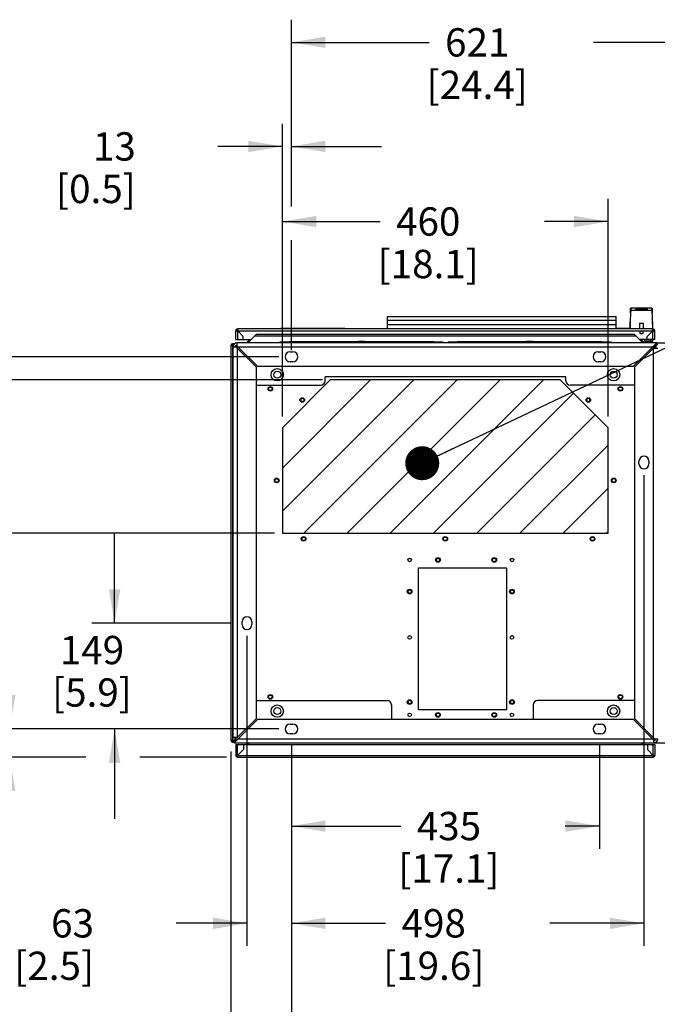
# Paper-space layout '177R0029_5_1' of a CAD drawing. Units: millimetres. Extents: x 0 to 864, y 0 to 559.
# Drawn here: x 141 to 231, y 79 to 218 of the extents above; entities that cross this region are included whole.
import ezdxf

# ---------------------------------------------------------------- set-up
doc = ezdxf.new("R2010")
doc.units = ezdxf.units.MM
doc.header["$LTSCALE"] = 47.498
doc.linetypes.add('HIDDEN', pattern=[0.2, 0.1, -0.1])
doc.layers.get('0').update_dxf_attribs({"linetype": 'CONTINUOUS'})
for name, color, linetype in [('000-BACK-WALL', 7, 'CONTINUOUS'), ('0004___ALL_AXES_PRT', 7, 'CONTINUOUS'), ('0008___ALL___COSMETIC_ASM', 7, 'CONTINUOUS'), ('002___PRT_ALL_AXES', 7, 'CONTINUOUS'), ('ACHSEN', 7, 'CONTINUOUS'), ('AXIS', 7, 'CONTINUOUS'), ('DATUM', 7, 'CONTINUOUS'), ('DEFAULT_2', 8, 'HIDDEN'), ('NOTES', 7, 'CONTINUOUS'), ('ROUNDS', 7, 'CONTINUOUS')]:
    doc.layers.add(name, color=color, linetype=linetype)
doc.styles.get("Standard").update_dxf_attribs({"font": 'txt', "width": 0.8})
doc.dimstyles.new('DIMSTYLE_2', dxfattribs={"dimtxt": 4, "dimasz": 4.8, "dimexe": 3.2, "dimexo": 1.6, "dimgap": 2, "dimtad": 0, "dimtih": 1, "dimtoh": 1, "dimdec": 0, "dimlfac": 10, "dimzin": 0, "dimdsep": 46, "dimtxsty": 'STANDARD', "dimblk": '_FILLED', "dimblk1": '_FILLED', "dimblk2": '_FILLED', "dimcen": 0.09, "dimadec": 0, "dimazin": 0, "dimtp": 0.1, "dimtm": 0.1, "dimtfac": 1, "dimtdec": 0, "dimtofl": 0, "dimtmove": 0, "dimatfit": 3, "dimldrblk": '_FILLED', "dimfxl": 1, "dimtolj": 1, "dimtzin": 0, "dimarcsym": 0})
doc.dimstyles.new('DIMSTYLE_3', dxfattribs={"dimtxt": 4, "dimasz": 4.8, "dimexe": 3.2, "dimexo": 1.6, "dimgap": 2, "dimtad": 0, "dimtih": 1, "dimtoh": 1, "dimdec": 0, "dimlfac": 10, "dimzin": 0, "dimdsep": 46, "dimtxsty": 'STANDARD', "dimblk": '_FILLED', "dimblk1": '_FILLED', "dimblk2": '_FILLED', "dimcen": 0.09, "dimadec": 0, "dimazin": 0, "dimtfac": 1, "dimtdec": 0, "dimtofl": 0, "dimtmove": 0, "dimatfit": 3, "dimldrblk": '_FILLED', "dimfxl": 1, "dimtolj": 1, "dimtzin": 0, "dimarcsym": 0})
doc.dimstyles.get("Standard").update_dxf_attribs({"dimtxt": 4, "dimasz": 4.8, "dimexe": 3.2, "dimexo": 1.6, "dimtad": 0, "dimtih": 1, "dimtoh": 1, "dimdec": 1, "dimzin": 0, "dimdsep": 46, "dimtxsty": 'STANDARD', "dimblk": '_FILLED', "dimblk1": '_FILLED', "dimblk2": '_FILLED', "dimcen": 0.09, "dimadec": 0, "dimazin": 0, "dimtol": 1, "dimtp": 0.1, "dimtm": 0.1, "dimtfac": 1, "dimtdec": 1, "dimtofl": 0, "dimtmove": 0, "dimatfit": 3, "dimldrblk": '_FILLED', "dimfxl": 1, "dimtolj": 1, "dimtzin": 0, "dimarcsym": 0})

# ---------------------------------------------------------------- blocks, each defined once
blk = doc.blocks.new('_FILLED')
at = {"color": 0, "linetype": 'BYBLOCK'}
blk.add_solid([(0, 0), (-1, 0.167), (-1, -0.167)], dxfattribs=at)
blk = doc.blocks.new('*D5')
at = {"color": 2, "linetype": 'CONTINUOUS'}
for p, q in [((178.3, 161.73), (178.3, 203.05)), ((179.58, 191.38), (179.58, 203.05)), ((178.3, 199.85), (169.2, 199.85)), ((179.58, 199.85), (192.28, 199.85)), ((179.58, 171.09), (179.58, 186.62))]:
    blk.add_line(p, q, dxfattribs=at)
at = {"color": 2, "linetype": 'CONTINUOUS', "xscale": 4.8, "yscale": 4.8, "zscale": 4.8}
blk.add_blockref('_FILLED', (178.3, 199.85), dxfattribs=at)
at = {"color": 2, "linetype": 'CONTINUOUS', "xscale": 4.8, "yscale": 4.8, "zscale": 4.8, "rotation": 180}
blk.add_blockref('_FILLED', (179.58, 199.85), dxfattribs=at)
at = {"color": 2, "linetype": 'CONTINUOUS', "insert": (157.6, 201.85), "char_height": 4, "width": 16, "attachment_point": 3, "line_spacing_factor": 0.9}
blk.add_mtext('13\\P[0.5]', dxfattribs=at)
blk = doc.blocks.new('*D6')
at = {"color": 2, "linetype": 'CONTINUOUS'}
for p, q in [((179.58, 193.86), (179.58, 217.75)), ((241.67, 164.19), (241.67, 217.75)), ((179.58, 214.55), (199.02, 214.55)), ((241.67, 214.55), (222.22, 214.55))]:
    blk.add_line(p, q, dxfattribs=at)
at = {"color": 2, "linetype": 'CONTINUOUS', "xscale": 4.8, "yscale": 4.8, "zscale": 4.8, "rotation": 180}
blk.add_blockref('_FILLED', (179.58, 214.55), dxfattribs=at)
at = {"color": 2, "linetype": 'CONTINUOUS', "xscale": 4.8, "yscale": 4.8, "zscale": 4.8}
blk.add_blockref('_FILLED', (241.67, 214.55), dxfattribs=at)
at = {"color": 2, "linetype": 'CONTINUOUS', "insert": (205.82, 216.55), "char_height": 4, "width": 19.2, "attachment_point": 2, "line_spacing_factor": 0.9}
blk.add_mtext('621\\P[24.4]', dxfattribs=at)
blk = doc.blocks.new('*D9')
at = {"color": 2, "linetype": 'CONTINUOUS'}
for p, q in [((176.7, 145.24), (120.44, 145.24)), ((123.64, 145.24), (123.64, 135.42)), ((123.64, 117.59), (123.64, 121.42)), ((177.21, 117.59), (120.44, 117.59))]:
    blk.add_line(p, q, dxfattribs=at)
at = {"color": 2, "linetype": 'CONTINUOUS', "xscale": 4.8, "yscale": 4.8, "zscale": 4.8}
for p, rotation in [((123.64, 145.24), 90), ((123.64, 117.59), 270)]:
    blk.add_blockref('_FILLED', p, dxfattribs=dict(at, rotation=rotation))
at = {"color": 2, "linetype": 'CONTINUOUS', "insert": (118.84, 133.42), "char_height": 4, "width": 19.2, "attachment_point": 2, "line_spacing_factor": 0.9}
blk.add_mtext('277\\P[10.9]', dxfattribs=at)
blk = doc.blocks.new('*D10')
at = {"color": 2, "linetype": 'CONTINUOUS'}
for p, q in [((177.78, 170.15), (94.3, 170.15)), ((97.5, 170.15), (97.5, 147.87)), ((97.5, 117.59), (97.5, 133.87)), ((177.78, 117.59), (94.3, 117.59))]:
    blk.add_line(p, q, dxfattribs=at)
at = {"color": 2, "linetype": 'CONTINUOUS', "xscale": 4.8, "yscale": 4.8, "zscale": 4.8}
for p, rotation in [((97.5, 170.15), 90), ((97.5, 117.59), 270)]:
    blk.add_blockref('_FILLED', p, dxfattribs=dict(at, rotation=rotation))
at = {"color": 2, "linetype": 'CONTINUOUS', "insert": (92.7, 145.87), "char_height": 4, "width": 19.2, "attachment_point": 2, "line_spacing_factor": 0.9}
blk.add_mtext('526\\P[20.7]', dxfattribs=at)
blk = doc.blocks.new('*D11')
at = {"color": 2, "linetype": 'CONTINUOUS'}
for p, q in [((139.79, 117.59), (139.79, 130.29)), ((177.78, 117.59), (136.59, 117.59)), ((150.54, 113.61), (136.59, 113.61)), ((139.79, 113.61), (139.79, 102.76)), ((170.39, 113.61), (158.19, 113.61)), ((139.79, 102.76), (137.44, 102.76))]:
    blk.add_line(p, q, dxfattribs=at)
at = {"color": 2, "linetype": 'CONTINUOUS', "xscale": 4.8, "yscale": 4.8, "zscale": 4.8}
for p, rotation in [((139.79, 117.59), 270), ((139.79, 113.61), 90)]:
    blk.add_blockref('_FILLED', p, dxfattribs=dict(at, rotation=rotation))
at = {"color": 2, "linetype": 'CONTINUOUS', "insert": (125.84, 104.76), "char_height": 4, "width": 16, "attachment_point": 3, "line_spacing_factor": 0.9}
blk.add_mtext('40\\P[1.6]', dxfattribs=at)
blk = doc.blocks.new('*D13')
at = {"color": 2, "linetype": 'CONTINUOUS'}
for p, q in [((173.3, 130.73), (173.3, 86.95)), ((179.58, 115.29), (179.58, 86.95)), ((173.3, 90.15), (163.3, 90.15)), ((179.58, 90.15), (192.28, 90.15))]:
    blk.add_line(p, q, dxfattribs=at)
at = {"color": 2, "linetype": 'CONTINUOUS', "xscale": 4.8, "yscale": 4.8, "zscale": 4.8}
blk.add_blockref('_FILLED', (173.3, 90.15), dxfattribs=at)
at = {"color": 2, "linetype": 'CONTINUOUS', "xscale": 4.8, "yscale": 4.8, "zscale": 4.8, "rotation": 180}
blk.add_blockref('_FILLED', (179.58, 90.15), dxfattribs=at)
at = {"color": 2, "linetype": 'CONTINUOUS', "insert": (151.7, 92.15), "char_height": 4, "width": 16, "attachment_point": 3, "line_spacing_factor": 0.9}
blk.add_mtext('63\\P[2.5]', dxfattribs=at)
blk = doc.blocks.new('*D14')
at = {"color": 2, "linetype": 'CONTINUOUS'}
for p, q in [((179.58, 115.29), (179.58, 100.68)), ((223.08, 115.29), (223.08, 100.68)), ((179.58, 103.88), (195.02, 103.88)), ((223.08, 103.88), (218.22, 103.88))]:
    blk.add_line(p, q, dxfattribs=at)
at = {"color": 2, "linetype": 'CONTINUOUS', "xscale": 4.8, "yscale": 4.8, "zscale": 4.8, "rotation": 180}
blk.add_blockref('_FILLED', (179.58, 103.88), dxfattribs=at)
at = {"color": 2, "linetype": 'CONTINUOUS', "xscale": 4.8, "yscale": 4.8, "zscale": 4.8}
blk.add_blockref('_FILLED', (223.08, 103.88), dxfattribs=at)
at = {"color": 2, "linetype": 'CONTINUOUS', "insert": (201.82, 105.88), "char_height": 4, "width": 19.2, "attachment_point": 2, "line_spacing_factor": 0.9}
blk.add_mtext('435\\P[17.1]', dxfattribs=at)
blk = doc.blocks.new('*D15')
at = {"color": 2, "linetype": 'CONTINUOUS'}
for p, q in [((229.36, 153.41), (229.36, 86.95)), ((179.58, 115.29), (179.58, 86.95)), ((179.58, 90.15), (192.87, 90.15)), ((229.36, 90.15), (216.07, 90.15))]:
    blk.add_line(p, q, dxfattribs=at)
at = {"color": 2, "linetype": 'CONTINUOUS', "xscale": 4.8, "yscale": 4.8, "zscale": 4.8, "rotation": 180}
blk.add_blockref('_FILLED', (179.58, 90.15), dxfattribs=at)
at = {"color": 2, "linetype": 'CONTINUOUS', "xscale": 4.8, "yscale": 4.8, "zscale": 4.8}
blk.add_blockref('_FILLED', (229.36, 90.15), dxfattribs=at)
at = {"color": 2, "linetype": 'CONTINUOUS', "insert": (199.67, 92.15), "char_height": 4, "width": 19.2, "attachment_point": 2, "line_spacing_factor": 0.9}
blk.add_mtext('498\\P[19.6]', dxfattribs=at)
blk = doc.blocks.new('*D16')
at = {"color": 2, "linetype": 'CONTINUOUS'}
for p, q in [((233.29, 133.4), (233.29, 71.66)), ((179.58, 115.29), (179.58, 71.66)), ((179.58, 74.86), (194.83, 74.86)), ((233.29, 74.86), (218.03, 74.86))]:
    blk.add_line(p, q, dxfattribs=at)
at = {"color": 2, "linetype": 'CONTINUOUS', "xscale": 4.8, "yscale": 4.8, "zscale": 4.8, "rotation": 180}
blk.add_blockref('_FILLED', (179.58, 74.86), dxfattribs=at)
at = {"color": 2, "linetype": 'CONTINUOUS', "xscale": 4.8, "yscale": 4.8, "zscale": 4.8}
blk.add_blockref('_FILLED', (233.29, 74.86), dxfattribs=at)
at = {"color": 2, "linetype": 'CONTINUOUS', "insert": (201.63, 76.86), "char_height": 4, "width": 19.2, "attachment_point": 2, "line_spacing_factor": 0.9}
blk.add_mtext('537\\P[21.1]', dxfattribs=at)
blk = doc.blocks.new('*D17')
at = {"color": 2, "linetype": 'CONTINUOUS'}
for p, q in [((179.58, 115.29), (179.58, 59.89)), ((239.56, 115.28), (239.56, 59.89)), ((179.58, 63.09), (213.27, 63.09)), ((239.56, 63.09), (236.47, 63.09))]:
    blk.add_line(p, q, dxfattribs=at)
at = {"color": 2, "linetype": 'CONTINUOUS', "xscale": 4.8, "yscale": 4.8, "zscale": 4.8, "rotation": 180}
blk.add_blockref('_FILLED', (179.58, 63.09), dxfattribs=at)
at = {"color": 2, "linetype": 'CONTINUOUS', "xscale": 4.8, "yscale": 4.8, "zscale": 4.8}
blk.add_blockref('_FILLED', (239.56, 63.09), dxfattribs=at)
at = {"color": 2, "linetype": 'CONTINUOUS', "insert": (220.07, 65.09), "char_height": 4, "width": 19.2, "attachment_point": 2, "line_spacing_factor": 0.9}
blk.add_mtext('600\\P[23.6]', dxfattribs=at)
blk = doc.blocks.new('*D18')
at = {"color": 2, "linetype": 'CONTINUOUS'}
for p, q in [((179.58, 115.29), (179.58, 48.06)), ((303.07, 115.28), (303.07, 48.06)), ((179.58, 51.26), (249.11, 51.26)), ((303.07, 51.26), (272.31, 51.26))]:
    blk.add_line(p, q, dxfattribs=at)
at = {"color": 2, "linetype": 'CONTINUOUS', "xscale": 4.8, "yscale": 4.8, "zscale": 4.8, "rotation": 180}
blk.add_blockref('_FILLED', (179.58, 51.26), dxfattribs=at)
at = {"color": 2, "linetype": 'CONTINUOUS', "xscale": 4.8, "yscale": 4.8, "zscale": 4.8}
blk.add_blockref('_FILLED', (303.07, 51.26), dxfattribs=at)
at = {"color": 2, "linetype": 'CONTINUOUS', "insert": (257.51, 53.26), "char_height": 4, "width": 19.2, "attachment_point": 2, "line_spacing_factor": 0.9}
blk.add_mtext('1235\\P[48.6]', dxfattribs=at)
blk = doc.blocks.new('*D19')
at = {"color": 2, "linetype": 'CONTINUOUS'}
for p, q in [((309.35, 153.4), (309.35, 37.85)), ((179.58, 115.29), (179.58, 37.85)), ((179.58, 41.05), (216.58, 41.05)), ((309.35, 41.05), (239.78, 41.05))]:
    blk.add_line(p, q, dxfattribs=at)
at = {"color": 2, "linetype": 'CONTINUOUS', "xscale": 4.8, "yscale": 4.8, "zscale": 4.8, "rotation": 180}
blk.add_blockref('_FILLED', (179.58, 41.05), dxfattribs=at)
at = {"color": 2, "linetype": 'CONTINUOUS', "xscale": 4.8, "yscale": 4.8, "zscale": 4.8}
blk.add_blockref('_FILLED', (309.35, 41.05), dxfattribs=at)
at = {"color": 2, "linetype": 'CONTINUOUS', "insert": (224.98, 43.05), "char_height": 4, "width": 19.2, "attachment_point": 2, "line_spacing_factor": 0.9}
blk.add_mtext('1298\\P[51.1]', dxfattribs=at)
blk = doc.blocks.new('*D20')
at = {"color": 2, "linetype": 'CONTINUOUS'}
for p, q in [((171.02, 114.39), (171.02, 71.76)), ((179.58, 115.29), (179.58, 71.76)), ((171.02, 74.96), (157.97, 74.96)), ((179.58, 74.96), (192.28, 74.96))]:
    blk.add_line(p, q, dxfattribs=at)
at = {"color": 2, "linetype": 'CONTINUOUS', "xscale": 4.8, "yscale": 4.8, "zscale": 4.8}
blk.add_blockref('_FILLED', (171.02, 74.96), dxfattribs=at)
at = {"color": 2, "linetype": 'CONTINUOUS', "xscale": 4.8, "yscale": 4.8, "zscale": 4.8, "rotation": 180}
blk.add_blockref('_FILLED', (179.58, 74.96), dxfattribs=at)
at = {"color": 2, "linetype": 'CONTINUOUS', "insert": (146.37, 76.96), "char_height": 4, "width": 16, "attachment_point": 3, "line_spacing_factor": 0.9}
blk.add_mtext('86\\P[3.4]', dxfattribs=at)
blk = doc.blocks.new('*D23')
at = {"color": 2, "linetype": 'CONTINUOUS'}
for p, q in [((154.61, 132.53), (154.61, 145.23)), ((171, 132.53), (151.41, 132.53)), ((177.78, 117.59), (151.41, 117.59)), ((154.61, 117.59), (154.61, 104.89))]:
    blk.add_line(p, q, dxfattribs=at)
at = {"color": 2, "linetype": 'CONTINUOUS', "xscale": 4.8, "yscale": 4.8, "zscale": 4.8}
for p, rotation in [((154.61, 132.53), 270), ((154.61, 117.59), 90)]:
    blk.add_blockref('_FILLED', p, dxfattribs=dict(at, rotation=rotation))
at = {"color": 2, "linetype": 'CONTINUOUS', "insert": (151.41, 130.74), "char_height": 4, "width": 16, "attachment_point": 2, "line_spacing_factor": 0.9}
blk.add_mtext('149\\P[5.9]', dxfattribs=at)
blk = doc.blocks.new('*D29')
at = {"color": 2, "linetype": 'CONTINUOUS'}
for p, q in [((178.3, 161.73), (178.3, 192.45)), ((224.3, 161.73), (224.3, 192.45)), ((178.3, 189.25), (192.1, 189.25)), ((224.3, 189.25), (215.3, 189.25))]:
    blk.add_line(p, q, dxfattribs=at)
at = {"color": 2, "linetype": 'CONTINUOUS', "xscale": 4.8, "yscale": 4.8, "zscale": 4.8}
for p, rotation in [((178.3, 189.25), 180), ((224.3, 189.25), 360)]:
    blk.add_blockref('_FILLED', p, dxfattribs=dict(at, rotation=rotation))
at = {"color": 2, "linetype": 'CONTINUOUS', "insert": (198.9, 191.25), "char_height": 4, "width": 19.2, "attachment_point": 2, "line_spacing_factor": 0.9}
blk.add_mtext('460\\P[18.1]', dxfattribs=at)
blk = doc.blocks.new('*D30')
at = {"color": 2, "linetype": 'CONTINUOUS'}
for p, q in [((123.59, 186.4), (115.72, 186.4)), ((123.59, 156.07), (123.59, 186.4)), ((183.99, 166.89), (120.39, 166.89)), ((123.59, 166.89), (123.59, 156.07)), ((123.59, 145.24), (123.59, 156.07)), ((177.18, 145.24), (120.39, 145.24))]:
    blk.add_line(p, q, dxfattribs=at)
at = {"color": 2, "linetype": 'CONTINUOUS', "xscale": 4.8, "yscale": 4.8, "zscale": 4.8}
for p, rotation in [((123.59, 166.89), 90), ((123.59, 145.24), 270)]:
    blk.add_blockref('_FILLED', p, dxfattribs=dict(at, rotation=rotation))
at = {"color": 2, "linetype": 'CONTINUOUS', "insert": (107.32, 188.4), "char_height": 4, "width": 16, "attachment_point": 3, "line_spacing_factor": 0.9}
blk.add_mtext('217\\P[8.5]', dxfattribs=at)

psp = doc.layouts.new('177R0029_5_1')

# ---------------------------------------------------------------- linework, layer by layer
at = {"color": 7, "linetype": 'CONTINUOUS'}
for p, q in [((227.48, 176.3), (227.48, 177)), ((227.53, 177.04), (230.47, 177.04)), ((230.53, 177), (230.53, 176.3)), ((171.86, 173.99), (171.95, 173.85)), ((225.45, 174.19), (227.4, 174.19)), ((227.4, 174.09), (227.4, 175.14)), ((227.4, 175.14), (227.42, 175.14)), ((230.59, 175.14), (230.6, 175.14)), ((230.6, 174.09), (230.6, 175.14)), ((230.74, 173.99), (230.65, 173.85)), ((173.57, 172.47), (173.22, 172.12)), ((173.67, 172.37), (173.57, 172.47)), ((173.59, 172.59), (173.59, 172.53)), ((228.94, 172.39), (229.05, 172.49)), ((229.02, 172.59), (229.02, 172.55)), ((229.42, 172.12), (229.05, 172.49)), ((229.5, 172.57), (230.4, 172.57)), ((230.4, 172.34), (230.4, 172.59)), ((230.6, 172.34), (230.6, 172.59)), ((171.93, 171.54), (171.78, 171.53)), ((172.07, 171.52), (171.79, 171.52)), ((171.93, 171.54), (171.93, 171.66)), ((179.28, 172.12), (179.28, 172.27)), ((199.63, 172.27), (179.28, 172.27)), ((199.63, 172.12), (199.63, 172.27)), ((203.03, 172.12), (203.03, 172.27)), ((223.38, 172.27), (203.03, 172.27)), ((223.38, 172.12), (223.38, 172.27)), ((229.5, 172.34), (230.6, 172.34)), ((230.58, 171.52), (231.18, 171.82)), ((231.03, 171.52), (230.58, 171.52)), ((231.03, 171.75), (231.03, 171.37)), ((231.18, 172.13), (233.22, 172.13)), ((231.18, 172.12), (231.18, 171.82)), ((231.33, 171.82), (231.18, 171.82)), ((218.33, 167.32), (184.33, 167.32)), ((171.33, 115.92), (171.49, 115.92)), ((172.09, 116.22), (171.49, 115.92)), ((171.49, 115.62), (171.49, 115.92)), ((171.63, 115.99), (171.63, 116.37)), ((171.63, 116.22), (172.09, 116.22)), ((229.22, 115.59), (229.2, 115.59)), ((233.44, 115.59), (229.3, 115.59)), ((230.59, 116.22), (230.87, 116.22)), ((230.73, 116.21), (230.88, 116.21)), ((230.73, 116.21), (230.73, 116.08))]:
    psp.add_line(p, q, dxfattribs=at)
at = {"color": 3, "linetype": 'CONTINUOUS'}
for p, q in [((172, 172.59), (172, 174.09)), ((178.1, 174.09), (172, 174.09)), ((230.6, 174.09), (187.1, 174.09)), ((230.6, 172.59), (230.6, 174.09)), ((171.7, 173.79), (171.7, 172.59)), ((171.7, 173.79), (230.9, 173.79)), ((171.7, 172.59), (173.9, 172.59)), ((172.77, 173.02), (172, 173.79)), ((172.77, 172.59), (172.77, 173.02)), ((174.66, 173.36), (173.43, 172.12)), ((228.28, 173.05), (174.35, 173.05)), ((174.66, 173.36), (227.98, 173.36)), ((227.97, 173.36), (229.21, 172.12)), ((230.9, 172.59), (228.74, 172.59)), ((230.6, 173.79), (229.83, 173.02)), ((229.83, 172.59), (229.83, 173.02)), ((230.9, 172.59), (230.9, 173.79)), ((171.02, 171.74), (171.02, 115.99)), ((171.02, 171.74), (171.37, 171.74)), ((171.56, 171.99), (171.27, 171.99)), ((171.27, 171.74), (171.27, 115.99)), ((171.27, 171.74), (171.35, 171.66)), ((171.33, 115.92), (171.33, 171.52)), ((171.79, 171.52), (171.33, 171.52)), ((171.72, 171.74), (171.93, 171.74)), ((171.93, 171.55), (171.78, 171.54)), ((174.63, 168.68), (171.79, 171.52)), ((171.93, 171.66), (171.93, 172.12)), ((231.18, 172.12), (171.93, 172.12)), ((174.77, 168.82), (171.93, 171.66)), ((171.93, 171.38), (171.93, 116.37)), ((230.58, 171.52), (172.07, 171.52)), ((227.88, 168.82), (231.18, 172.12)), ((230.73, 171.37), (228.03, 168.67)), ((230.73, 116.36), (230.73, 171.37)), ((230.73, 171.37), (231.33, 171.37)), ((174.63, 119.07), (174.63, 168.68)), ((174.77, 168.82), (227.88, 168.82)), ((228.03, 168.67), (228.03, 119.06)), ((185.06, 166.89), (178.3, 160.13)), ((217.53, 166.89), (185.06, 166.89)), ((224.3, 160.13), (217.53, 166.89)), ((178.3, 160.13), (178.3, 145.24)), ((224.3, 145.24), (224.3, 160.13)), ((178.3, 145.24), (224.3, 145.24)), ((197.52, 120.28), (197.52, 140.36)), ((197.52, 140.36), (209.97, 140.36)), ((209.97, 140.36), (209.97, 120.28)), ((209.97, 120.28), (197.52, 120.28)), ((171.49, 115.62), (174.79, 118.92)), ((171.93, 116.37), (174.63, 119.07)), ((227.89, 118.92), (174.79, 118.92)), ((227.89, 118.92), (230.73, 116.08)), ((228.03, 119.06), (230.87, 116.22)), ((171.02, 115.99), (171.33, 115.99)), ((171.33, 116.05), (171.27, 115.99)), ((171.27, 115.74), (171.49, 115.74)), ((171.93, 116.37), (171.33, 116.37)), ((171.49, 115.62), (230.73, 115.62)), ((172.09, 116.22), (230.59, 116.22)), ((173.41, 115.51), (173.3, 115.62)), ((173.62, 115.41), (173.4, 115.63)), ((173.46, 115.57), (173.41, 115.51)), ((229.02, 115.41), (229.23, 115.63)), ((229.21, 115.6), (229.26, 115.55)), ((229.33, 115.62), (229.26, 115.55)), ((230.73, 116.19), (230.88, 116.2)), ((230.73, 116.08), (230.73, 115.62)), ((230.87, 116.22), (231.32, 116.22))]:
    psp.add_line(p, q, dxfattribs=at)
at = {"color": 7, "linetype": 'CONTINUOUS'}
for centre in [(177.58, 167.62), (225.08, 167.62), (177.58, 120.12), (225.08, 120.12)]:
    psp.add_circle(centre, 0.5, dxfattribs=at)
at = {"color": 3, "linetype": 'CONTINUOUS'}
for centre in [(176.6, 165.62), (226.04, 165.62), (181.11, 164.05), (221.51, 164.05), (177.5, 152.69), (225.1, 152.69), (181.3, 144.44), (201.3, 144.44), (222.1, 144.44), (200.27, 141.46), (208.22, 141.46), (196.27, 136.99), (210.72, 136.99), (176.6, 122.12), (226.04, 122.12), (196.27, 121.39), (210.72, 121.39), (200.27, 119.58), (208.22, 119.58)]:
    psp.add_circle(centre, 0.25, dxfattribs=at)
at = {"color": 7, "linetype": 'CONTINUOUS'}
for centre, radius, start, end in [((261.3, 174.09), 33.9, 174.9993, 180), ((227.99, 176.47), 0.587, 144.5594, 149.987), ((227.98, 176.47), 0.583, 149.9926, 150.536), ((227.63, 176.59), 0.438, 103.1659, 104.2662), ((196.7, 174.09), 33.9, 0, 5.0007), ((230.38, 176.59), 0.438, 75.7342, 76.8342), ((230.02, 176.47), 0.587, 30.013, 35.4407), ((230.02, 176.47), 0.583, 29.464, 30.0074), ((173.51, 172.53), 0.0854, 315, 360), ((229.11, 172.55), 0.0854, 180, 225), ((171.93, 171.52), 0.3, 90, 175.1448), ((230.73, 116.22), 0.3, 270, 355.1448)]:
    psp.add_arc(centre, radius, start, end, dxfattribs=at)
at = {"color": 3, "linetype": 'CONTINUOUS'}
for centre, radius, start, end in [((172, 173.79), 0.3, 90, 180), ((230.6, 173.79), 0.3, 0, 90), ((171.27, 171.74), 0.25, 90, 180), ((171.93, 171.52), 0.6, 90, 180), ((171.27, 115.99), 0.25, 180, 270), ((230.73, 116.22), 0.6, 270, 356.6664)]:
    psp.add_arc(centre, radius, start, end, dxfattribs=at)
at = {"color": 7, "linetype": 'CONTINUOUS'}
psp.add_ellipse((229, 176.97), major_axis=(4, 0), ratio=0.060602, start_param=-1.954025, end_param=-1.187567, dxfattribs=at)
psp.add_ellipse((229, 176.9), major_axis=(0.855, 0), ratio=0.05472, dxfattribs=at)
for points in [[(227.48, 177), (227.49, 177.01), (227.51, 177.01), (227.52, 177.02)], [(230.48, 177.02), (230.5, 177.01), (230.51, 177.01), (230.53, 177)], [(230.6, 173.79), (230.62, 173.79), (230.65, 173.81), (230.65, 173.83)]]:
    psp.add_open_spline(points, degree=3, dxfattribs=at)
at = {"color": 3, "linetype": 'CONTINUOUS'}
for points, knots in [([(171.86, 173.99), (171.85, 173.95), (171.85, 173.86), (171.92, 173.81), (171.96, 173.8)], [0, 0, 0, 0, 0.467791, 1, 1, 1, 1]), ([(230.69, 173.81), (230.7, 173.82), (230.75, 173.87), (230.76, 173.94), (230.74, 173.99)], [0, 0, 0, 0, 0.277509, 1, 1, 1, 1]), ([(171.96, 173.8), (171.97, 173.79), (171.98, 173.79), (172, 173.79), (172, 173.79)], [0, 0, 0, 0, 0.5015, 1, 1, 1, 1])]:
    psp.add_open_spline(points, degree=3, knots=knots, dxfattribs=at)
for points in [[(172, 174.03), (171.95, 174.03), (171.9, 174.01), (171.86, 173.99)], [(230.6, 174.03), (230.65, 174.03), (230.7, 174.01), (230.74, 173.99)], [(230.6, 173.79), (230.63, 173.79), (230.66, 173.8), (230.69, 173.81)]]:
    psp.add_open_spline(points, degree=3, dxfattribs=at)
at = {"color": 7, "linetype": 'CONTINUOUS'}
for points, knots in [([(171.97, 173.86), (171.97, 173.86), (171.96, 173.86), (171.96, 173.86), (171.95, 173.85)], [0, 0, 0, 0, 0.502706, 1, 1, 1, 1]), ([(171.95, 173.85), (171.95, 173.85), (171.95, 173.84), (171.95, 173.82), (171.96, 173.82)], [0, 0, 0, 0, 0.481434, 1, 1, 1, 1]), ([(171.96, 173.82), (171.96, 173.81), (171.97, 173.8), (171.98, 173.79), (171.99, 173.79)], [0, 0, 0, 0, 0.488493, 1, 1, 1, 1]), ([(172, 173.87), (172, 173.87), (171.99, 173.87), (171.97, 173.87), (171.97, 173.86)], [0, 0, 0, 0, 0.497171, 1, 1, 1, 1]), ([(230.6, 173.87), (230.61, 173.87), (230.62, 173.87), (230.63, 173.87), (230.64, 173.86)], [0, 0, 0, 0, 0.497171, 1, 1, 1, 1]), ([(230.64, 173.86), (230.64, 173.86), (230.64, 173.86), (230.65, 173.86), (230.65, 173.85)], [0, 0, 0, 0, 0.502706, 1, 1, 1, 1]), ([(230.65, 173.83), (230.65, 173.84), (230.65, 173.84), (230.65, 173.85), (230.65, 173.85)], [0, 0, 0, 0, 0.510444, 1, 1, 1, 1])]:
    psp.add_open_spline(points, degree=3, knots=knots, dxfattribs=at)
at = {"layer": '000-BACK-WALL', "color": 3, "linetype": 'CONTINUOUS'}
for p, q in [((171.72, 115.41), (171.72, 113.86)), ((171.72, 115.41), (230.92, 115.41)), ((171.97, 113.61), (171.97, 115.41)), ((172.79, 115.41), (172.79, 114.68)), ((229.85, 115.41), (229.85, 114.68)), ((230.67, 113.61), (230.67, 115.41)), ((230.92, 115.41), (230.92, 113.86)), ((171.97, 113.86), (172.79, 114.68)), ((229.85, 114.68), (230.67, 113.86)), ((171.72, 113.86), (230.92, 113.86)), ((171.97, 113.61), (230.67, 113.61))]:
    psp.add_line(p, q, dxfattribs=at)
at = {"layer": '000-BACK-WALL', "color": 7, "linetype": 'CONTINUOUS'}
for p, q in [((171.85, 113.7), (171.9, 113.76)), ((171.9, 113.76), (171.92, 113.8)), ((171.92, 113.82), (171.92, 113.8)), ((171.94, 113.79), (171.92, 113.8)), ((230.7, 113.79), (230.72, 113.8)), ((230.79, 113.7), (230.72, 113.8))]:
    psp.add_line(p, q, dxfattribs=at)
for points in [[(171.97, 113.86), (171.95, 113.86), (171.93, 113.84), (171.92, 113.82)], [(171.97, 113.78), (171.95, 113.78), (171.94, 113.79)], [(230.67, 113.78), (230.69, 113.78), (230.7, 113.79)], [(230.72, 113.8), (230.72, 113.82), (230.71, 113.84), (230.69, 113.86), (230.69, 113.86)]]:
    psp.add_lwpolyline(points, dxfattribs=at)
at = {"layer": '000-BACK-WALL', "color": 3, "linetype": 'CONTINUOUS'}
for centre, radius, start, end in [((171.97, 113.86), 0.25, 180, 270), ((171.96, 113.85), 0.191, 234.1015, 237.9865), ((171.97, 113.86), 0.204, 238.0265, 246.3285), ((171.96, 113.74), 0.115, 135.8717, 143.7993), ((230.67, 113.86), 0.25, 270, 360), ((230.67, 113.86), 0.204, 293.6715, 301.9735), ((230.68, 113.85), 0.191, 302.0135, 305.8985)]:
    psp.add_arc(centre, radius, start, end, dxfattribs=at)
for points, knots in [([(171.85, 113.76), (171.84, 113.75), (171.84, 113.73), (171.85, 113.71), (171.85, 113.7)], [0, 0, 0, 0, 0.514677, 1, 1, 1, 1]), ([(171.87, 113.81), (171.86, 113.8), (171.85, 113.79), (171.85, 113.77), (171.85, 113.76)], [0, 0, 0, 0, 0.508145, 1, 1, 1, 1]), ([(171.97, 113.66), (171.95, 113.66), (171.93, 113.66), (171.9, 113.67), (171.89, 113.68)], [0, 0, 0, 0, 0.497171, 1, 1, 1, 1]), ([(230.69, 113.86), (230.69, 113.86), (230.68, 113.86), (230.67, 113.86), (230.67, 113.86)], [0, 0, 0, 0, 0.50159, 1, 1, 1, 1]), ([(230.67, 113.66), (230.68, 113.66), (230.71, 113.66), (230.74, 113.67), (230.75, 113.68)], [0, 0, 0, 0, 0.497171, 1, 1, 1, 1]), ([(230.72, 113.85), (230.72, 113.85), (230.71, 113.86), (230.7, 113.86), (230.69, 113.86)], [0, 0, 0, 0, 0.501064, 1, 1, 1, 1]), ([(230.76, 113.82), (230.75, 113.83), (230.74, 113.84), (230.73, 113.85), (230.72, 113.85)], [0, 0, 0, 0, 0.49385, 1, 1, 1, 1])]:
    psp.add_open_spline(points, degree=3, knots=knots, dxfattribs=at)
for points in [[(171.97, 113.86), (171.94, 113.86), (171.9, 113.85), (171.88, 113.82)], [(230.79, 113.7), (230.8, 113.74), (230.79, 113.79), (230.76, 113.82)]]:
    psp.add_open_spline(points, degree=3, dxfattribs=at)
at = {"layer": '0004___ALL_AXES_PRT', "color": 3, "linetype": 'CONTINUOUS'}
for p, q in [((179.38, 170.85), (179.78, 170.85)), ((222.88, 170.85), (223.28, 170.85)), ((179.78, 169.45), (179.38, 169.45)), ((223.28, 169.45), (222.88, 169.45)), ((228.66, 155.01), (228.66, 155.41)), ((230.06, 155.41), (230.06, 155.01)), ((172.6, 132.33), (172.6, 132.73)), ((174, 132.73), (174, 132.33)), ((179.38, 118.29), (179.78, 118.29)), ((222.88, 118.29), (223.28, 118.29)), ((179.78, 116.89), (179.38, 116.89)), ((223.28, 116.89), (222.88, 116.89))]:
    psp.add_line(p, q, dxfattribs=at)
for centre, start, end in [((179.38, 170.15), 90, 270), ((179.78, 170.15), 270, 90), ((222.88, 170.15), 90, 270), ((223.28, 170.15), 270, 90), ((229.36, 155.41), 0, 180), ((229.36, 155.01), 180, 360), ((173.3, 132.73), 0, 180), ((173.3, 132.33), 180, 360), ((179.38, 117.59), 90, 270), ((179.78, 117.59), 270, 90), ((222.88, 117.59), 90, 270), ((223.28, 117.59), 270, 90)]:
    psp.add_arc(centre, 0.7, start, end, dxfattribs=at)
at = {"layer": '0008___ALL___COSMETIC_ASM', "color": 7, "linetype": 'CONTINUOUS'}
for p, q in [((185.06, 166.89), (178.3, 160.13)), ((217.53, 166.89), (185.06, 166.89)), ((224.3, 160.13), (217.53, 166.89)), ((178.3, 160.13), (178.3, 145.24)), ((224.3, 145.24), (224.3, 160.13)), ((178.3, 145.24), (224.3, 145.24))]:
    psp.add_line(p, q, dxfattribs=at)
at = {"layer": '0008___ALL___COSMETIC_ASM', "color": 2, "linetype": 'CONTINUOUS'}
for p, q in [((178.3, 154.43), (190.76, 166.89)), ((178.3, 148.33), (196.86, 166.89)), ((181.32, 145.24), (202.97, 166.89)), ((187.43, 145.24), (209.08, 166.89)), ((193.53, 145.24), (215.18, 166.89)), ((199.64, 145.24), (219.41, 165.01)), ((205.75, 145.24), (222.47, 161.96)), ((211.85, 145.24), (224.3, 157.69)), ((217.96, 145.24), (224.3, 151.58)), ((224.07, 145.24), (224.3, 145.47))]:
    psp.add_line(p, q, dxfattribs=at)
at = {"layer": '002___PRT_ALL_AXES', "color": 7, "linetype": 'CONTINUOUS'}
for p, q in [((188.99, 172.37), (188.99, 172.31)), ((188.99, 172.37), (189.92, 172.37)), ((188.99, 172.31), (189.03, 172.27)), ((188.99, 172.31), (189.92, 172.31)), ((189.92, 172.31), (189.88, 172.27)), ((189.92, 172.37), (189.92, 172.31)), ((212.74, 172.37), (212.74, 172.31)), ((212.74, 172.37), (213.67, 172.37)), ((212.74, 172.31), (212.78, 172.27)), ((212.74, 172.31), (213.67, 172.31)), ((213.67, 172.31), (213.63, 172.27)), ((213.67, 172.37), (213.67, 172.31))]:
    psp.add_line(p, q, dxfattribs=at)
for centre, radius in [((177.58, 167.62), 0.868), ((225.08, 167.62), 0.868), ((176.6, 165.62), 0.325), ((226.04, 165.62), 0.325), ((181.11, 164.05), 0.325), ((221.51, 164.05), 0.325), ((177.5, 152.69), 0.325), ((225.1, 152.69), 0.325), ((181.3, 144.44), 0.325), ((201.3, 144.44), 0.325), ((222.1, 144.44), 0.325), ((196.27, 141.46), 0.25), ((200.27, 141.46), 0.325), ((208.22, 141.46), 0.325), ((210.72, 141.46), 0.25), ((196.27, 136.99), 0.325), ((210.72, 136.99), 0.325), ((196.27, 130.52), 0.25), ((210.72, 130.52), 0.25), ((176.6, 122.12), 0.325), ((226.04, 122.12), 0.325), ((177.58, 120.12), 0.868), ((196.27, 121.39), 0.325), ((210.72, 121.39), 0.325), ((225.08, 120.12), 0.868), ((196.27, 119.58), 0.25), ((200.27, 119.58), 0.325), ((208.22, 119.58), 0.325), ((210.72, 119.58), 0.25)]:
    psp.add_circle(centre, radius, dxfattribs=at)
at = {"layer": 'ACHSEN', "color": 7, "linetype": 'CONTINUOUS'}
for q in [(229.5, 172.59), (230.6, 172.34)]:
    psp.add_line((229.5, 172.34), q, dxfattribs=at)
at = {"layer": 'AXIS', "color": 3, "linetype": 'CONTINUOUS'}
for p, q in [((171.27, 171.99), (171.27, 171.74)), ((171.27, 171.99), (171.56, 171.99)), ((171.27, 115.74), (171.27, 115.99)), ((171.49, 115.74), (171.27, 115.74))]:
    psp.add_line(p, q, dxfattribs=at)
at = {"layer": 'DATUM', "color": 7, "linetype": 'CONTINUOUS'}
for p, q in [((178.1, 174.14), (178.1, 174.09)), ((187.1, 174.14), (178.1, 174.14)), ((187.1, 174.09), (178.1, 174.09)), ((187.1, 174.14), (187.1, 174.09))]:
    psp.add_line(p, q, dxfattribs=at)
at = {"layer": 'DEFAULT_2', "color": 8, "linetype": 'HIDDEN'}
for p, q in [((228.75, 174.91), (228.75, 174.09)), ((228.75, 174.91), (229.25, 174.91)), ((228.75, 173.8), (229.25, 173.8)), ((228.8, 173.8), (228.8, 173.44)), ((229.2, 173.8), (229.2, 173.44)), ((229.25, 174.91), (229.25, 174.09)), ((228.8, 173.44), (229.2, 173.44))]:
    psp.add_line(p, q, dxfattribs=at)
at = {"layer": 'NOTES', "color": 7, "linetype": 'CONTINUOUS'}
for p, q in [((193.15, 174.09), (193.15, 175.84)), ((193.15, 175.84), (225.45, 175.84)), ((193.15, 175.34), (225.45, 175.34)), ((225.45, 174.09), (225.45, 175.84)), ((193.15, 174.71), (225.45, 174.71))]:
    psp.add_line(p, q, dxfattribs=at)
at = {"layer": 'ROUNDS', "color": 7, "linetype": 'CONTINUOUS'}
for p, q in [((177.96, 172.27), (177.96, 172.12)), ((177.96, 172.27), (179.28, 172.27)), ((178.6, 172.27), (178.6, 172.12)), ((199.63, 172.27), (200.96, 172.27)), ((200.32, 172.27), (200.32, 172.12)), ((200.96, 172.27), (200.96, 172.12)), ((201.71, 172.27), (201.71, 172.12)), ((201.71, 172.27), (203.03, 172.27)), ((202.35, 172.27), (202.35, 172.12)), ((223.38, 172.27), (224.71, 172.27)), ((224.07, 172.27), (224.07, 172.12)), ((224.71, 172.27), (224.71, 172.12)), ((184.33, 166.76), (184.33, 167.32)), ((218.33, 166.76), (218.33, 167.32)), ((174.63, 166.12), (183.69, 166.12)), ((228.03, 166.12), (218.97, 166.12)), ((174.63, 121.62), (193.09, 121.62)), ((193.73, 120.98), (193.73, 118.92)), ((213.73, 120.98), (213.73, 118.92)), ((228.03, 121.62), (214.37, 121.62))]:
    psp.add_line(p, q, dxfattribs=at)
for centre, start, end in [((183.69, 166.76), 270, 360), ((218.97, 166.76), 180, 270), ((193.09, 120.98), 0, 90), ((214.37, 120.98), 90, 180)]:
    psp.add_arc(centre, 0.64, start, end, dxfattribs=at)

# ---------------------------------------------------------------- dimensions: what is measured, and where the dimension line sits
at = {"color": 2, "linetype": 'CONTINUOUS'}
for base, p1, p2, angle, dimstyle, picture, middle in [((179.58, 214.55), (241.67, 162.59), (179.58, 192.26), 180, 'DIMSTYLE_2', '*D6', (210.62, 211.55)), ((123.59308999, 145.24213354), (185.5891482, 166.89213354), (178.78159735, 145.24213354), 270, 'DIMSTYLE_3', '*D30', (105.7177778, 183.40398155)), ((97.5, 170.15), (179.38, 117.59), (179.38, 170.15), 90, 'DIMSTYLE_2', '*D10', (97.5, 140.87)), ((179.58, 90.15), (229.36, 155.01), (179.58, 116.89), 180, 'DIMSTYLE_2', '*D15', (204.47, 87.15)), ((123.63675482, 145.24213354), (178.81366353, 117.59213354), (178.29857583, 145.24213354), 90, 'DIMSTYLE_2', '*D9', (123.63675482, 128.41713354)), ((154.61, 132.53), (179.38, 117.59), (172.6, 132.53), 90, 'DIMSTYLE_2', '*D23', (154.61, 125.74)), ((173.3, 90.15), (179.58, 116.89), (173.3, 132.33), 180, 'DIMSTYLE_2', '*D13', (153.3, 87.15)), ((139.79, 117.59), (171.99, 113.61), (179.38, 117.59), 90, 'DIMSTYLE_2', '*D11', (127.44, 99.76)), ((171.02, 74.96), (179.58, 116.89), (171.02, 115.99), 180, 'DIMSTYLE_2', '*D20', (147.97, 71.96))]:
    dim = psp.add_linear_dim(base=base, p1=p1, p2=p2, angle=angle, dimstyle=dimstyle, dxfattribs=at)
    dim.commit()
    dim.dimension.update_dxf_attribs({"geometry": picture, "text_midpoint": middle, "dimtype": 160})
for base, p1, p2, dimstyle, picture, middle in [((179.58, 199.85), (178.3, 160.13), (179.58, 169.49), 'DIMSTYLE_2', '*D5', (159.2, 196.85)), ((224.3, 189.25), (178.3, 160.13), (224.3, 160.13), 'DIMSTYLE_3', '*D29', (203.7, 186.25)), ((309.35, 41.05), (179.58, 116.89), (309.35, 155), 'DIMSTYLE_2', '*D19', (228.18, 38.05)), ((233.29, 74.86), (179.58, 116.89), (233.29, 135), 'DIMSTYLE_2', '*D16', (206.43, 71.86)), ((223.08, 103.88), (179.58, 116.89), (223.08, 116.89), 'DIMSTYLE_2', '*D14', (206.62, 100.88)), ((239.56, 63.09), (179.58, 116.89), (239.56, 116.88), 'DIMSTYLE_2', '*D17', (224.87, 60.09)), ((303.07, 51.26), (179.58, 116.89), (303.07, 116.88), 'DIMSTYLE_2', '*D18', (260.71, 48.26))]:
    dim = psp.add_linear_dim(base=base, p1=p1, p2=p2, dimstyle=dimstyle, dxfattribs=at)
    dim.commit()
    dim.dimension.update_dxf_attribs({"geometry": picture, "text_midpoint": middle, "dimtype": 160})

# ---------------------------------------------------------------- leaders
psp.add_leader([(198.05, 155.12), (312.6, 209.38), (319, 209.38)], dimstyle='STANDARD', override={"dimtad": 0, "dimldrblk": 'DOT'}, dxfattribs=at)

doc.saveas('drawing.dxf')
